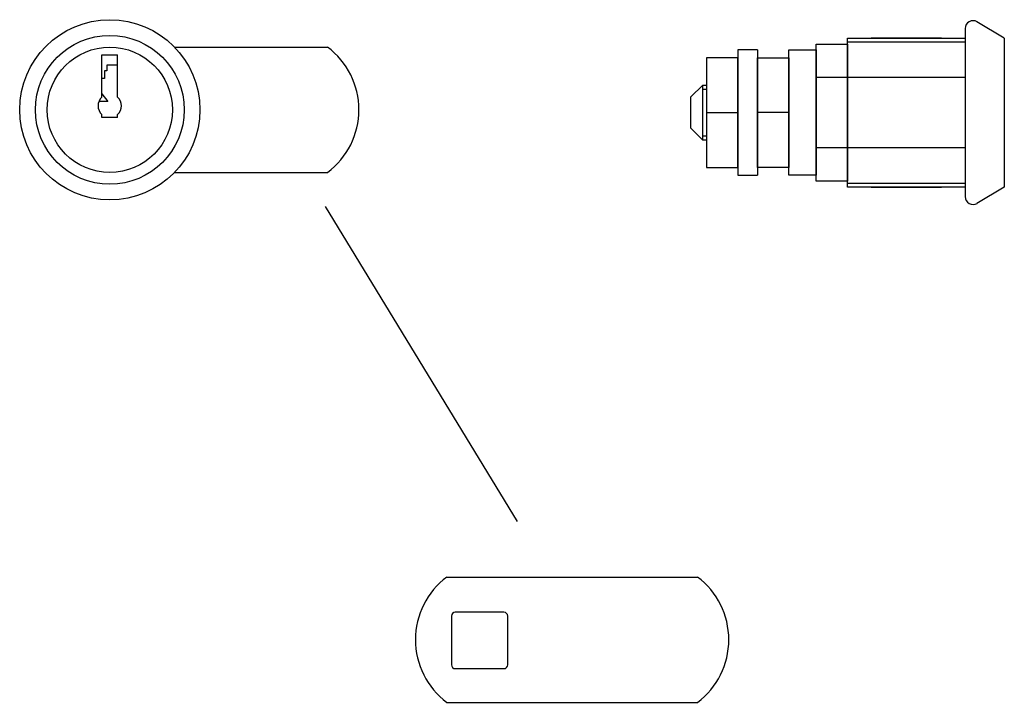
# Model space of a CAD drawing. Extents: x -10 to 115, y -75 to 12.
import ezdxf

# ---------------------------------------------------------------- set-up
doc = ezdxf.new("R2010")
doc.units = 0
doc.header["$LTSCALE"] = 25.4
doc.header["$MEASUREMENT"] = 0
doc.layers.add('DEFAULT', color=7, linetype='CONTINUOUS')

msp = doc.modelspace()

# ---------------------------------------------------------------- linework, layer by layer
at = {"layer": 'DEFAULT', "color": 7, "linetype": 'Continuous'}
for p, q in [((110.17, 11.37), (110.17, -10.09)), ((115.17, 10.14), (111.68, 12.23)), ((95.17, -8.86), (95.17, 10.14)), ((95.17, 10.14), (110.17, 10.14)), ((107.17, 10.14), (98.17, 10.14)), ((110.17, 10.14), (110.17, -8.86)), ((115.17, 10.14), (115.17, -8.86)), ((9.26, 9), (28.8, 9)), ((91.17, -8.11), (91.17, 9.39)), ((91.17, 9.39), (95.17, 9.39)), ((110.17, 9.64), (95.17, 9.64)), ((95.17, 9.39), (95.17, -8.11)), ((0, 2.62), (0, 8)), ((0, 8), (2, 8)), ((2, 2.62), (2, 8)), ((81.17, 7.64), (77.17, 7.64)), ((77.17, 7.64), (77.17, -6.36)), ((81.17, 8.64), (81.17, -7.36)), ((83.67, 8.64), (81.17, 8.64)), ((81.17, -6.36), (81.17, 7.64)), ((83.67, 8.64), (83.67, -7.36)), ((83.67, -6.36), (83.67, 7.64)), ((83.67, 7.64), (87.67, 7.64)), ((87.67, -7.36), (87.67, 8.64)), ((87.67, 8.64), (91.17, 8.64)), ((87.67, 7.64), (87.67, -6.36)), ((91.17, 8.64), (91.17, -7.36)), ((2, 6.69), (0.64, 6.69)), ((0.64, 6.69), (0.64, 5.99)), ((0.64, 5.99), (0.34, 5.99)), ((0.34, 5.99), (0.34, 4.98)), ((110.17, 5.14), (91.17, 5.14)), ((0.34, 4.98), (0, 4.98)), ((76.67, 4.14), (75.17, 2.64)), ((76.67, -2.86), (76.67, 4.14)), ((76.67, 4.14), (77.17, 4.14)), ((0, 3.04), (0.77, 2.07)), ((75.17, -1.36), (75.17, 2.64)), ((76.67, 3.64), (77.17, 3.64)), ((0.77, 2.07), (-0.39, 2.07)), ((0, 0), (0, 0.38)), ((2, 0), (0, 0)), ((2, 0), (2, 0.38)), ((77.17, 0.64), (81.17, 0.64)), ((87.67, 0.64), (83.67, 0.64)), ((76.67, -2.86), (75.17, -1.36)), ((77.17, -2.36), (76.67, -2.36)), ((77.17, -2.86), (76.67, -2.86)), ((110.17, -3.86), (91.17, -3.86)), ((9.26, -7), (28.8, -7)), ((77.17, -6.36), (81.17, -6.36)), ((81.17, -7.36), (83.67, -7.36)), ((87.67, -6.36), (83.67, -6.36)), ((91.17, -7.36), (87.67, -7.36)), ((95.17, -8.11), (91.17, -8.11)), ((95.17, -8.36), (110.17, -8.36)), ((110.17, -8.86), (95.17, -8.86)), ((98.17, -8.86), (107.17, -8.86)), ((115.17, -8.86), (111.68, -10.95)), ((53.02, -51.57), (28.52, -11.35)), ((44.01, -58.65), (76.01, -58.65)), ((44.6, -63.65), (44.6, -69.85)), ((51.3, -63.15), (45.1, -63.15)), ((51.8, -69.85), (51.8, -63.65)), ((45.1, -70.35), (51.3, -70.35)), ((44.01, -74.65), (76.01, -74.65))]:
    msp.add_line(p, q, dxfattribs=at)
for radius in [11.5, 9.5, 8]:
    msp.add_circle((1, 1), radius, dxfattribs=at)
for centre, radius, start, end in [((111.17, 11.37), 1, 59.0362, 180), ((22.8, 1), 10, 306.8699, 53.1301), ((1, 1.5), 1.5, 131.8103, 228.1897), ((1, 1.5), 1.5, 311.8103, 48.1897), ((111.17, -10.09), 1, 180, 300.9638), ((50.01, -66.65), 10, 126.8699, 233.1301), ((50.01, -66.65), 10, 126.8699, 233.1301), ((70.01, -66.65), 10, 306.8699, 53.1301), ((70.01, -66.65), 10, 306.8699, 53.1301), ((45.1, -63.65), 0.5, 90, 180), ((51.3, -63.65), 0.5, 0, 90), ((45.1, -69.85), 0.5, 180, 270), ((51.3, -69.85), 0.5, 270, 0)]:
    msp.add_arc(centre, radius, start, end, dxfattribs=at)

doc.saveas('drawing.dxf')
